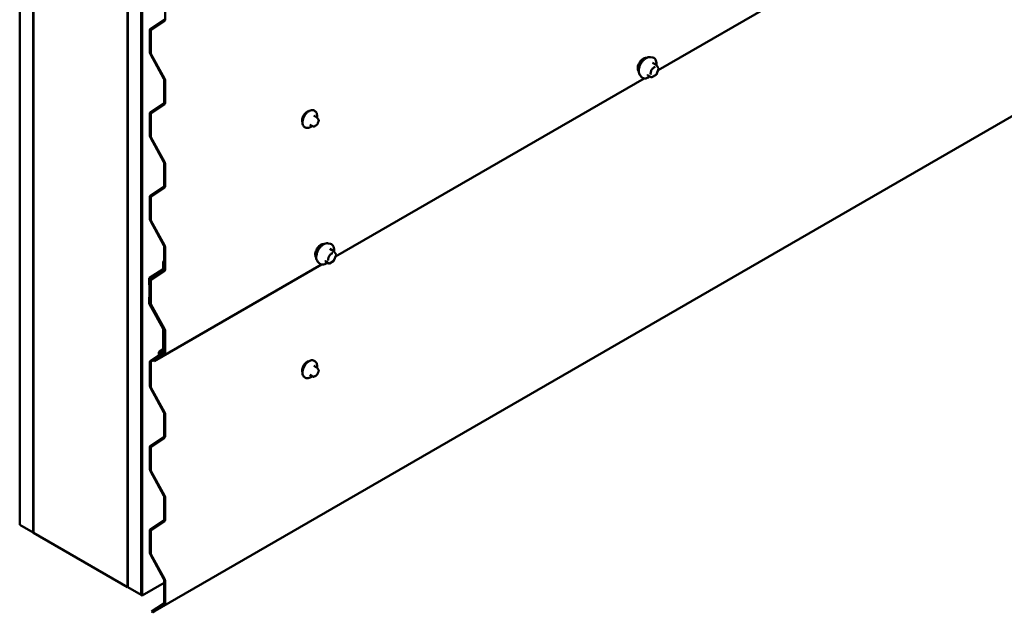
# Model space of a CAD drawing. Units: inches. Extents: x 0.6 to 33.4, y 0.6 to 21.4.
# Drawn here: x 26.5 to 29.9, y 7.7 to 9.8 of the extents above; entities that cross this region are included whole.
import ezdxf

# ---------------------------------------------------------------- set-up
doc = ezdxf.new("R2010")
doc.units = ezdxf.units.IN
doc.header["$LTSCALE"] = 2
doc.header["$MEASUREMENT"] = 0
doc.layers.add('Visible (ANSI)', color=7, linetype='Continuous', lineweight=50)

msp = doc.modelspace()

# ---------------------------------------------------------------- linework, layer by layer
at = {"layer": 'Visible (ANSI)'}
for p, q in [((26.49031, 8.0499), (26.49031, 14.58187)), ((26.53745, 14.55466), (26.53745, 8.02269)), ((26.5384, 8.02214), (26.5384, 14.38973)), ((26.86932, 7.83108), (26.86932, 14.36305)), ((26.91646, 14.33584), (26.91646, 7.80386)), ((26.91741, 14.3329), (26.91741, 7.80332)), ((26.92042, 7.80158), (26.92042, 14.33116)), ((26.86838, 14.19921), (26.86838, 7.83162)), ((26.95741, 7.74299), (32.61427, 11.00897)), ((28.73004, 9.64453), (29.81242, 10.26944)), ((27.00023, 9.90268), (27.00023, 9.82208)), ((26.9964, 9.82191), (26.94882, 9.79046)), ((26.99861, 9.81826), (26.95103, 9.78681)), ((26.9472, 9.78664), (26.9472, 9.70678)), ((26.95022, 9.7849), (26.95022, 9.70503)), ((26.94882, 9.70109), (26.9964, 9.61469)), ((26.95103, 9.70219), (26.99861, 9.61579)), ((28.70382, 9.69055), (28.7117, 9.68895)), ((28.72349, 9.66331), (28.7104, 9.67086)), ((28.72425, 9.66261), (28.73176, 9.65192)), ((28.73204, 9.64967), (28.72453, 9.63031)), ((26.99721, 9.61185), (26.99721, 9.53124)), ((27.00023, 9.61011), (27.00023, 9.5295)), ((27.59867, 8.99133), (28.68105, 9.61625)), ((28.66714, 9.62701), (28.67246, 9.621)), ((28.70606, 9.62043), (28.69298, 9.62798)), ((28.72349, 9.6291), (28.70846, 9.62043)), ((26.9964, 9.52933), (26.94882, 9.49788)), ((26.99861, 9.52568), (26.95103, 9.49423)), ((27.52634, 9.5016), (27.52352, 9.50323)), ((26.9472, 9.49407), (26.9472, 9.4142)), ((26.95022, 9.49232), (26.95022, 9.41246)), ((27.53102, 9.48031), (27.52194, 9.48555)), ((27.53607, 9.47528), (27.53716, 9.47374)), ((27.49301, 9.44386), (27.49018, 9.44549)), ((27.51733, 9.44841), (27.50825, 9.45365)), ((27.52955, 9.45083), (27.52738, 9.44958)), ((27.53776, 9.46231), (27.53668, 9.45952)), ((26.94882, 9.40851), (26.9964, 9.32211)), ((26.95103, 9.40961), (26.99861, 9.32322)), ((26.99721, 9.31927), (26.99721, 9.23866)), ((27.00023, 9.31753), (27.00023, 9.23692)), ((26.9964, 9.23675), (26.94882, 9.2053)), ((26.99861, 9.2331), (26.95103, 9.20165)), ((26.9472, 9.20149), (26.9472, 9.12162)), ((26.95022, 9.19975), (26.95022, 9.11988)), ((26.94882, 9.11593), (26.9964, 9.02954)), ((26.95103, 9.11703), (26.99861, 9.03064)), ((26.99721, 9.02669), (26.99721, 8.94608)), ((27.00023, 9.02495), (27.00023, 8.94434)), ((27.57245, 9.03735), (27.58032, 9.03575)), ((27.59212, 9.01011), (27.57903, 9.01766)), ((27.59288, 9.00941), (27.60039, 8.99873)), ((27.60067, 8.99648), (27.59316, 8.97712)), ((26.962, 8.62375), (27.54968, 8.96305)), ((26.99721, 8.97556), (26.9941, 8.97377)), ((26.9941, 8.97377), (26.9941, 8.9493)), ((26.99712, 8.97203), (26.9941, 8.97377)), ((26.99712, 8.97203), (26.99721, 8.97208)), ((26.99712, 8.97203), (26.99712, 8.94755)), ((27.53577, 8.97381), (27.54109, 8.9678)), ((27.57469, 8.96723), (27.56161, 8.97479)), ((27.59212, 8.97591), (27.57709, 8.96723)), ((26.99329, 8.94739), (26.94571, 8.91594)), ((26.9955, 8.94374), (26.94791, 8.91229)), ((26.9964, 8.94418), (26.94882, 8.91273)), ((26.99861, 8.94053), (26.95103, 8.90908)), ((26.94409, 8.91175), (26.94596, 8.86988)), ((26.94711, 8.91019), (26.94897, 8.86832)), ((26.9472, 8.90891), (26.9472, 8.82904)), ((26.95022, 8.90717), (26.95022, 8.8273)), ((26.94596, 8.86951), (26.94409, 8.82979)), ((26.94897, 8.86759), (26.94711, 8.82787)), ((26.94571, 8.82374), (26.99329, 8.73734)), ((26.94791, 8.82484), (26.9955, 8.73844)), ((26.94882, 8.82335), (26.9964, 8.73696)), ((26.95103, 8.82446), (26.99861, 8.73806)), ((26.9941, 8.7345), (26.9941, 8.65922)), ((26.99712, 8.73275), (26.99712, 8.65748)), ((26.99721, 8.73411), (26.99721, 8.65351)), ((27.00023, 8.73237), (27.00023, 8.65176)), ((26.978, 8.6447), (26.94882, 8.62542)), ((26.98021, 8.64105), (26.95103, 8.62177)), ((26.9964, 8.6516), (26.95979, 8.6274)), ((26.99861, 8.64795), (26.962, 8.62375)), ((26.9941, 8.66589), (26.98124, 8.65846)), ((26.99192, 8.65714), (26.98498, 8.65884)), ((26.99275, 8.65331), (26.98581, 8.65502)), ((26.99535, 8.65358), (26.99721, 8.65465)), ((26.9472, 8.6216), (26.9472, 8.53646)), ((26.95022, 8.61986), (26.95022, 8.53472)), ((26.962, 8.62375), (26.95979, 8.6274)), ((27.53102, 8.60257), (27.52194, 8.60782)), ((27.52634, 8.62386), (27.52352, 8.6255)), ((27.51733, 8.57067), (27.50825, 8.57592)), ((27.52955, 8.57309), (27.52738, 8.57184)), ((27.53607, 8.59755), (27.53716, 8.59601)), ((27.53776, 8.58458), (27.53668, 8.58179)), ((27.49301, 8.56613), (27.49018, 8.56776)), ((26.94882, 8.53078), (26.9964, 8.44438)), ((26.95103, 8.53188), (26.99861, 8.44548)), ((26.99721, 8.44154), (26.99721, 8.36093)), ((27.00023, 8.43979), (27.00023, 8.35919)), ((26.9964, 8.35902), (26.94882, 8.32757)), ((26.99861, 8.35537), (26.95103, 8.32392)), ((26.9472, 8.32376), (26.9472, 8.24389)), ((26.95022, 8.32201), (26.95022, 8.24214)), ((26.94882, 8.2382), (26.9964, 8.1518)), ((26.95103, 8.2393), (26.99861, 8.1529)), ((26.99721, 8.14896), (26.99721, 8.06835)), ((27.00023, 8.14722), (27.00023, 8.06661)), ((26.53745, 8.02269), (26.49031, 8.0499)), ((26.9964, 8.06644), (26.94882, 8.03499)), ((26.99861, 8.06279), (26.95103, 8.03134)), ((26.53745, 8.02269), (26.5384, 8.02323)), ((26.86838, 7.83162), (26.5384, 8.02214)), ((26.9472, 8.03118), (26.9472, 7.95131)), ((26.95022, 8.02944), (26.95022, 7.94957)), ((26.95103, 7.94672), (26.99861, 7.86033)), ((26.94882, 7.94562), (26.9964, 7.85922)), ((26.92042, 7.80158), (26.99721, 7.84591)), ((26.99721, 7.85638), (26.99721, 7.77577)), ((27.00023, 7.85464), (27.00023, 7.77403)), ((26.86838, 7.83162), (26.86932, 7.83217)), ((26.91646, 7.80386), (26.86932, 7.83108)), ((26.91646, 7.80386), (26.91741, 7.80441)), ((26.91741, 7.80332), (26.92042, 7.80158)), ((26.9964, 7.77386), (26.95329, 7.74537)), ((26.95329, 7.74537), (26.95741, 7.74299)), ((26.99861, 7.77021), (26.95741, 7.74299))]:
    msp.add_line(p, q, dxfattribs=at)
for centre, start, end in [((28.72229, 9.66123), 35.10391, 60), ((28.7298, 9.65054), 338.79398, 35.10391), ((28.70726, 9.62251), 240, 300), ((28.72229, 9.63118), 300, 338.79398), ((27.59092, 9.00803), 35.10391, 60), ((27.59843, 8.99735), 338.79398, 35.10391), ((27.57589, 8.96931), 240, 300), ((27.59092, 8.97798), 300, 338.79398)]:
    msp.add_arc(centre, 0.0024, start, end, dxfattribs=at)
for centre, major_axis, start_param, end_param in [((26.9942, 9.82556), (0.00213, -0.0037), 0.0349066, 0.7853982), ((26.9942, 9.82556), (0.00427, -0.00739), 0.0349066, 0.7853982), ((26.95323, 9.78316), (-0.00427, 0.00739), 0.0349066, 0.7853982), ((26.95323, 9.78316), (-0.00213, 0.0037), 0.0349066, 0.7853982), ((26.95323, 9.70329), (0.00427, -0.00739), 3.9269908, 4.6774824), ((26.95323, 9.70329), (0.00213, -0.0037), 3.9269908, 4.6774824), ((26.9942, 9.61359), (0.00213, -0.0037), 0.7853982, 1.5358897), ((26.9942, 9.61359), (0.00427, -0.00739), 0.7853982, 1.5358897), ((26.9942, 9.53298), (0.00213, -0.0037), 0.0349066, 0.7853982), ((26.9942, 9.53298), (0.00427, -0.00739), 0.0349066, 0.7853982), ((27.49907, 9.47885), (0.01257, 0.02177), 0.4159912, 2.7256015), ((26.95323, 9.49058), (-0.00427, 0.00739), 0.0349066, 0.7853982), ((26.95323, 9.49058), (-0.00213, 0.0037), 0.0349066, 0.7853982), ((26.95323, 9.41071), (0.00427, -0.00739), 3.9269908, 4.6774824), ((26.95323, 9.41071), (0.00213, -0.0037), 3.9269908, 4.6774824), ((26.9942, 9.32101), (0.00213, -0.0037), 0.7853982, 1.5358897), ((26.9942, 9.32101), (0.00427, -0.00739), 0.7853982, 1.5358897), ((26.9942, 9.2404), (0.00213, -0.0037), 0.0349066, 0.7853982), ((26.9942, 9.2404), (0.00427, -0.00739), 0.0349066, 0.7853982), ((26.95323, 9.19801), (-0.00427, 0.00739), 0.0349066, 0.7853982), ((26.95323, 9.19801), (-0.00213, 0.0037), 0.0349066, 0.7853982), ((26.95323, 9.11814), (0.00427, -0.00739), 3.9269908, 4.6774824), ((26.95323, 9.11814), (0.00213, -0.0037), 3.9269908, 4.6774824), ((26.9942, 9.02843), (0.00213, -0.0037), 0.7853982, 1.5358897), ((26.9942, 9.02843), (0.00427, -0.00739), 0.7853982, 1.5358897), ((26.99109, 8.95104), (0.00213, -0.0037), 0.0349066, 0.7853982), ((26.95012, 8.90864), (-0.00427, 0.00739), 0.0349066, 0.8380602), ((26.99109, 8.95104), (0.00427, -0.00739), 0.0349066, 0.7853982), ((26.9942, 8.94783), (0.00213, -0.0037), 0.0349066, 0.7853982), ((26.9942, 8.94783), (0.00427, -0.00739), 0.0349066, 0.7853982), ((26.95012, 8.90864), (-0.00213, 0.0037), 0.0349066, 0.8380602), ((26.95323, 8.90543), (-0.00427, 0.00739), 0.0349066, 0.7853982), ((26.95323, 8.90543), (-0.00213, 0.0037), 0.0349066, 0.7853982), ((26.94294, 8.87143), (0.00213, -0.0037), 0.7327361, 0.8380602), ((26.94294, 8.87143), (0.00427, -0.00739), 0.7327361, 0.8380602), ((26.95012, 8.82594), (0.00427, -0.00739), 3.8743288, 4.6774824), ((26.95012, 8.82594), (0.00213, -0.0037), 3.8743288, 4.6774824), ((26.95323, 8.82556), (0.00427, -0.00739), 3.9269908, 4.6774824), ((26.95323, 8.82556), (0.00213, -0.0037), 3.9269908, 4.6774824), ((26.99109, 8.73624), (0.00213, -0.0037), 0.7853982, 1.5358897), ((26.99109, 8.73624), (0.00427, -0.00739), 0.7853982, 1.5358897), ((26.9942, 8.73586), (0.00213, -0.0037), 0.7853982, 1.5358897), ((26.9942, 8.73586), (0.00427, -0.00739), 0.7853982, 1.5358897), ((26.97442, 8.65063), (0.00347, -0.006), 0.0349066, 1.0887423), ((26.98737, 8.64784), (-0.00613, 0.01062), 5.7770398, 7.3719276), ((26.97442, 8.65063), (0.0056, -0.0097), 0.0349066, 1.0887423), ((26.98737, 8.64784), (-0.004, 0.00693), 5.7770398, 7.3719276), ((26.99109, 8.66097), (0.00213, -0.0037), 5.7770398, 7.0685835), ((26.99109, 8.66097), (0.00427, -0.00739), 5.7770398, 7.0685835), ((26.9942, 8.65525), (0.00213, -0.0037), 0.0349066, 0.7853982), ((26.9942, 8.65525), (0.00427, -0.00739), 0.0349066, 0.7853982), ((26.95323, 8.61812), (-0.00427, 0.00739), 0.0349066, 0.7853982), ((26.95323, 8.61812), (-0.00213, 0.0037), 0.0349066, 0.7853982), ((27.49907, 8.60112), (0.01257, 0.02177), 0.4159912, 2.7256015), ((26.95323, 8.53298), (0.00427, -0.00739), 3.9269908, 4.6774824), ((26.95323, 8.53298), (0.00213, -0.0037), 3.9269908, 4.6774824), ((26.9942, 8.44328), (0.00213, -0.0037), 0.7853982, 1.5358897), ((26.9942, 8.44328), (0.00427, -0.00739), 0.7853982, 1.5358897), ((26.9942, 8.36267), (0.00213, -0.0037), 0.0349066, 0.7853982), ((26.95323, 8.32027), (-0.00427, 0.00739), 0.0349066, 0.7853982), ((26.9942, 8.36267), (0.00427, -0.00739), 0.0349066, 0.7853982), ((26.95323, 8.32027), (-0.00213, 0.0037), 0.0349066, 0.7853982), ((26.95323, 8.2404), (0.00427, -0.00739), 3.9269908, 4.6774824), ((26.95323, 8.2404), (0.00213, -0.0037), 3.9269908, 4.6774824), ((26.9942, 8.1507), (0.00213, -0.0037), 0.7853982, 1.5358897), ((26.9942, 8.1507), (0.00427, -0.00739), 0.7853982, 1.5358897), ((26.9942, 8.07009), (0.00213, -0.0037), 0.0349066, 0.7853982), ((26.9942, 8.07009), (0.00427, -0.00739), 0.0349066, 0.7853982), ((26.95323, 8.02769), (-0.00427, 0.00739), 0.0349066, 0.7853982), ((26.95323, 8.02769), (-0.00213, 0.0037), 0.0349066, 0.7853982), ((26.95323, 7.94782), (0.00427, -0.00739), 3.9269908, 4.6774824), ((26.95323, 7.94782), (0.00213, -0.0037), 3.9269908, 4.6774824), ((26.9942, 7.85812), (0.00213, -0.0037), 0.7853982, 1.5358897), ((26.9942, 7.85812), (0.00427, -0.00739), 0.7853982, 1.5358897), ((26.9942, 7.77751), (0.00213, -0.0037), 0.0349066, 0.7853982), ((26.9942, 7.77751), (0.00427, -0.00739), 0.0349066, 0.7853982)]:
    msp.add_ellipse(centre, major_axis=major_axis, ratio=0.5773503, start_param=start_param, end_param=end_param, dxfattribs=at)
for points, knots in [([(28.66231, 9.64009), (28.6619, 9.64056), (28.66153, 9.64106), (28.66015, 9.64323), (28.65944, 9.64519), (28.65865, 9.64964), (28.65861, 9.65217), (28.65922, 9.65748), (28.65989, 9.66027), (28.66183, 9.66582), (28.66312, 9.66857), (28.66617, 9.67378), (28.66794, 9.67624), (28.6718, 9.68061), (28.6739, 9.68253), (28.67821, 9.68563), (28.68044, 9.68681), (28.68481, 9.68828), (28.68695, 9.68857), (28.68934, 9.68832), (28.68971, 9.68827), (28.69008, 9.68819)], [4.6422751, 4.6422751, 4.6422751, 4.6422751, 4.7437097, 4.7437097, 5.052704, 5.052704, 5.3784707, 5.3784707, 5.7063487, 5.7063487, 6.0329092, 6.0329092, 6.3589062, 6.3589062, 6.6855464, 6.6855464, 7.0134827, 7.0134827, 7.3386399, 7.3386399, 7.4004967, 7.4004967, 7.4004967, 7.4004967]), ([(28.66714, 9.62701), (28.66552, 9.62884), (28.6643, 9.63109), (28.6626, 9.6364), (28.6622, 9.63952), (28.66231, 9.64626), (28.66285, 9.6499), (28.66482, 9.65724), (28.66624, 9.66095), (28.6698, 9.66807), (28.67194, 9.67149), (28.67673, 9.67773), (28.67939, 9.68054), (28.68498, 9.68528), (28.68792, 9.68721), (28.69384, 9.68993), (28.69682, 9.69073), (28.7011, 9.69092), (28.70249, 9.69082), (28.70382, 9.69055)], [4.6412106, 4.6412106, 4.6412106, 4.6412106, 4.9331961, 4.9331961, 5.2548298, 5.2548298, 5.5869082, 5.5869082, 5.9176966, 5.9176966, 6.247027, 6.247027, 6.5767078, 6.5767078, 6.9082666, 6.9082666, 7.2389622, 7.2389622, 7.4015612, 7.4015612, 7.4015612, 7.4015612]), ([(28.7117, 9.68895), (28.71422, 9.68843), (28.71652, 9.6873), (28.72031, 9.68396), (28.72181, 9.68178), (28.72398, 9.67652), (28.72461, 9.67339), (28.72485, 9.6676), (28.72472, 9.66507), (28.72435, 9.66247)], [1.1183759, 1.1183759, 1.1183759, 1.1183759, 1.4247033, 1.4247033, 1.7274357, 1.7274357, 2.0462528, 2.0462528, 2.2704302, 2.2704302, 2.2704302, 2.2704302]), ([(28.70511, 9.62994), (28.70469, 9.63076), (28.70438, 9.63183), (28.70415, 9.63427), (28.7042, 9.6356), (28.70463, 9.63844), (28.70503, 9.63996), (28.70615, 9.64303), (28.70688, 9.64458), (28.7086, 9.64754), (28.70959, 9.64894), (28.71172, 9.65144), (28.71286, 9.65254), (28.71513, 9.65431), (28.71626, 9.65499), (28.71838, 9.65591), (28.71935, 9.65615), (28.72022, 9.65621), (28.72025, 9.65621), (28.72027, 9.65621)], [4.8090396, 4.8090396, 4.8090396, 4.8090396, 5.1334209, 5.1334209, 5.4282823, 5.4282823, 5.7257962, 5.7257962, 6.0275326, 6.0275326, 6.330802, 6.330802, 6.6323935, 6.6323935, 6.9296137, 6.9296137, 7.2247134, 7.2247134, 7.2337322, 7.2337322, 7.2337322, 7.2337322]), ([(28.70147, 9.62308), (28.69987, 9.62185), (28.69825, 9.62076), (28.69355, 9.61808), (28.69044, 9.61689), (28.68452, 9.61582), (28.6817, 9.61592), (28.67673, 9.61742), (28.67458, 9.61876), (28.6727, 9.62073), (28.67258, 9.62086), (28.67246, 9.621)], [3.4981806, 3.4981806, 3.4981806, 3.4981806, 3.6705856, 3.6705856, 3.9962193, 3.9962193, 4.3164998, 4.3164998, 4.6200015, 4.6200015, 4.6412106, 4.6412106, 4.6412106, 4.6412106]), ([(28.69262, 9.62812), (28.69262, 9.62812), (28.69262, 9.62812), (28.69264, 9.62812), (28.69268, 9.62811), (28.6928, 9.62807), (28.69288, 9.62804), (28.69298, 9.62798)], [0.050221333, 0.050221333, 0.050221333, 0.050221333, 0.053570787, 0.053570787, 0.06338584, 0.06338584, 0.07248921, 0.07248921, 0.07248921, 0.07248921]), ([(27.49018, 9.44549), (27.48839, 9.44653), (27.48687, 9.448), (27.48441, 9.45167), (27.48353, 9.45392), (27.48247, 9.45909), (27.48236, 9.46206), (27.48297, 9.46833), (27.48371, 9.47163), (27.48593, 9.47818), (27.48741, 9.48143), (27.49096, 9.48759), (27.49303, 9.49049), (27.49756, 9.49568), (27.50003, 9.49796), (27.50517, 9.50167), (27.50784, 9.5031), (27.51313, 9.50486), (27.51575, 9.50521), (27.52011, 9.50473), (27.52191, 9.50415), (27.52352, 9.50323)], [4.9741884, 4.9741884, 4.9741884, 4.9741884, 5.2518103, 5.2518103, 5.5508417, 5.5508417, 5.8787388, 5.8787388, 6.2123508, 6.2123508, 6.5438581, 6.5438581, 6.8743026, 6.8743026, 7.2057899, 7.2057899, 7.5393848, 7.5393848, 7.8672685, 7.8672685, 8.115781, 8.115781, 8.115781, 8.115781]), ([(27.52634, 9.5016), (27.52813, 9.50056), (27.52966, 9.4991), (27.53212, 9.49542), (27.533, 9.49317), (27.53406, 9.488), (27.53417, 9.48503), (27.53375, 9.48081), (27.53359, 9.47969), (27.53338, 9.47855)], [1.8325957, 1.8325957, 1.8325957, 1.8325957, 2.1102177, 2.1102177, 2.409249, 2.409249, 2.7371461, 2.7371461, 2.8543638, 2.8543638, 2.8543638, 2.8543638]), ([(27.53102, 9.48031), (27.53132, 9.48014), (27.53162, 9.47995), (27.53218, 9.47957), (27.53243, 9.47938), (27.53287, 9.47902), (27.53306, 9.47885), (27.53347, 9.47846), (27.53369, 9.47824), (27.53405, 9.47786), (27.53421, 9.47768), (27.53462, 9.47721), (27.53486, 9.47692), (27.53545, 9.47616), (27.53577, 9.47571), (27.53607, 9.47528)], [0, 0, 0, 0, 0.02253627, 0.02253627, 0.04087028, 0.04087028, 0.05538828, 0.05538828, 0.07330019, 0.07330019, 0.08915654, 0.08915654, 0.1176097, 0.1176097, 0.16280179, 0.16280179, 0.16280179, 0.16280179]), ([(27.53716, 9.47374), (27.53746, 9.4733), (27.53778, 9.47285), (27.53831, 9.47199), (27.53853, 9.47161), (27.53887, 9.47096), (27.53899, 9.47071), (27.53917, 9.47023), (27.53925, 9.47002), (27.53942, 9.46935), (27.53946, 9.46888), (27.53943, 9.46795), (27.53936, 9.46748), (27.5391, 9.46621), (27.53885, 9.46541), (27.53834, 9.46384), (27.53806, 9.46307), (27.53776, 9.46231)], [0, 0, 0, 0, 0.0466736, 0.0466736, 0.08169785, 0.08169785, 0.10019633, 0.10019633, 0.11345958, 0.11345958, 0.14022733, 0.14022733, 0.16668756, 0.16668756, 0.2146195, 0.2146195, 0.26185627, 0.26185627, 0.26185627, 0.26185627]), ([(27.51621, 9.44906), (27.51546, 9.44843), (27.5147, 9.44783), (27.51136, 9.44542), (27.50868, 9.44399), (27.5034, 9.44224), (27.50078, 9.44189), (27.49641, 9.44237), (27.49461, 9.44294), (27.49301, 9.44386)], [3.9647689, 3.9647689, 3.9647689, 3.9647689, 4.0641973, 4.0641973, 4.3977922, 4.3977922, 4.7256758, 4.7256758, 4.9741884, 4.9741884, 4.9741884, 4.9741884]), ([(27.52738, 9.44958), (27.52637, 9.44899), (27.5253, 9.44841), (27.52376, 9.44774), (27.52337, 9.44758), (27.52267, 9.44736), (27.52235, 9.44728), (27.5216, 9.44717), (27.52115, 9.44715), (27.52031, 9.44723), (27.5199, 9.44732), (27.51898, 9.44759), (27.51847, 9.4478), (27.51776, 9.44816), (27.51754, 9.44829), (27.51733, 9.44841)], [0, 0, 0, 0, 0.07975721, 0.07975721, 0.10437466, 0.10437466, 0.12296051, 0.12296051, 0.14788663, 0.14788663, 0.17263521, 0.17263521, 0.20631935, 0.20631935, 0.22235234, 0.22235234, 0.22235234, 0.22235234]), ([(27.53668, 9.45952), (27.53608, 9.45797), (27.53546, 9.45645), (27.53438, 9.45469), (27.53415, 9.45436), (27.53375, 9.45388), (27.5336, 9.45371), (27.53322, 9.45333), (27.53298, 9.45312), (27.53245, 9.45269), (27.53214, 9.45247), (27.5311, 9.45175), (27.53033, 9.45128), (27.52955, 9.45083)], [0, 0, 0, 0, 0.09701132, 0.09701132, 0.11992605, 0.11992605, 0.13282142, 0.13282142, 0.1519633, 0.1519633, 0.17726961, 0.17726961, 0.23848092, 0.23848092, 0.23848092, 0.23848092]), ([(27.53094, 8.9869), (27.53053, 8.98736), (27.53016, 8.98786), (27.52878, 8.99004), (27.52807, 8.99199), (27.52728, 8.99644), (27.52724, 8.99897), (27.52785, 9.00429), (27.52852, 9.00708), (27.53046, 9.01262), (27.53175, 9.01538), (27.5348, 9.02059), (27.53657, 9.02304), (27.54043, 9.02742), (27.54253, 9.02933), (27.54684, 9.03243), (27.54907, 9.03361), (27.55344, 9.03508), (27.55558, 9.03537), (27.55797, 9.03512), (27.55834, 9.03507), (27.55871, 9.03499)], [4.6422751, 4.6422751, 4.6422751, 4.6422751, 4.7437097, 4.7437097, 5.052704, 5.052704, 5.3784707, 5.3784707, 5.7063487, 5.7063487, 6.0329092, 6.0329092, 6.3589062, 6.3589062, 6.6855464, 6.6855464, 7.0134827, 7.0134827, 7.3386399, 7.3386399, 7.4004967, 7.4004967, 7.4004967, 7.4004967]), ([(27.53577, 8.97381), (27.53415, 8.97564), (27.53293, 8.9779), (27.53123, 8.9832), (27.53083, 8.98632), (27.53093, 8.99306), (27.53148, 8.9967), (27.53345, 9.00404), (27.53487, 9.00775), (27.53843, 9.01488), (27.54057, 9.0183), (27.54536, 9.02453), (27.54801, 9.02734), (27.55361, 9.03209), (27.55655, 9.03401), (27.56247, 9.03674), (27.56545, 9.03753), (27.56973, 9.03773), (27.57112, 9.03763), (27.57245, 9.03735)], [4.6412106, 4.6412106, 4.6412106, 4.6412106, 4.9331961, 4.9331961, 5.2548298, 5.2548298, 5.5869082, 5.5869082, 5.9176966, 5.9176966, 6.247027, 6.247027, 6.5767078, 6.5767078, 6.9082666, 6.9082666, 7.2389622, 7.2389622, 7.4015612, 7.4015612, 7.4015612, 7.4015612]), ([(27.58032, 9.03575), (27.58285, 9.03523), (27.58515, 9.0341), (27.58894, 9.03076), (27.59044, 9.02858), (27.5926, 9.02332), (27.59323, 9.02019), (27.59348, 9.0144), (27.59335, 9.01188), (27.59298, 9.00927)], [1.1183759, 1.1183759, 1.1183759, 1.1183759, 1.4247033, 1.4247033, 1.7274357, 1.7274357, 2.0462528, 2.0462528, 2.2704302, 2.2704302, 2.2704302, 2.2704302]), ([(27.57373, 8.97674), (27.57332, 8.97756), (27.57301, 8.97863), (27.57278, 8.98107), (27.57283, 8.9824), (27.57326, 8.98525), (27.57366, 8.98676), (27.57478, 8.98983), (27.5755, 8.99138), (27.57723, 8.99434), (27.57822, 8.99574), (27.58035, 8.99824), (27.58149, 8.99934), (27.58376, 9.00111), (27.58489, 9.00179), (27.58701, 9.00271), (27.58798, 9.00295), (27.58885, 9.00301), (27.58888, 9.00301), (27.5889, 9.00301)], [4.8090396, 4.8090396, 4.8090396, 4.8090396, 5.1334209, 5.1334209, 5.4282823, 5.4282823, 5.7257962, 5.7257962, 6.0275326, 6.0275326, 6.330802, 6.330802, 6.6323935, 6.6323935, 6.9296137, 6.9296137, 7.2247134, 7.2247134, 7.2337322, 7.2337322, 7.2337322, 7.2337322]), ([(27.5701, 8.96989), (27.5685, 8.96865), (27.56688, 8.96757), (27.56217, 8.96488), (27.55907, 8.96369), (27.55315, 8.96262), (27.55033, 8.96272), (27.54536, 8.96423), (27.5432, 8.96556), (27.54133, 8.96754), (27.54121, 8.96767), (27.54109, 8.9678)], [3.4981806, 3.4981806, 3.4981806, 3.4981806, 3.6705856, 3.6705856, 3.9962193, 3.9962193, 4.3164998, 4.3164998, 4.6200015, 4.6200015, 4.6412106, 4.6412106, 4.6412106, 4.6412106]), ([(27.56124, 8.97493), (27.56124, 8.97493), (27.56125, 8.97493), (27.56127, 8.97492), (27.56131, 8.97492), (27.56143, 8.97488), (27.56151, 8.97484), (27.56161, 8.97479)], [0.050221333, 0.050221333, 0.050221333, 0.050221333, 0.053570787, 0.053570787, 0.06338584, 0.06338584, 0.07248921, 0.07248921, 0.07248921, 0.07248921]), ([(27.49018, 8.56776), (27.48839, 8.56879), (27.48687, 8.57026), (27.48441, 8.57394), (27.48353, 8.57619), (27.48247, 8.58136), (27.48236, 8.58433), (27.48297, 8.59059), (27.48371, 8.59389), (27.48593, 8.60045), (27.48741, 8.6037), (27.49096, 8.60986), (27.49303, 8.61276), (27.49756, 8.61795), (27.50003, 8.62023), (27.50517, 8.62394), (27.50784, 8.62536), (27.51313, 8.62712), (27.51575, 8.62747), (27.52011, 8.62699), (27.52191, 8.62642), (27.52352, 8.6255)], [4.9741884, 4.9741884, 4.9741884, 4.9741884, 5.2518103, 5.2518103, 5.5508417, 5.5508417, 5.8787388, 5.8787388, 6.2123508, 6.2123508, 6.5438581, 6.5438581, 6.8743026, 6.8743026, 7.2057899, 7.2057899, 7.5393848, 7.5393848, 7.8672685, 7.8672685, 8.115781, 8.115781, 8.115781, 8.115781]), ([(27.52634, 8.62386), (27.52813, 8.62283), (27.52966, 8.62136), (27.53212, 8.61768), (27.533, 8.61543), (27.53406, 8.61026), (27.53417, 8.60729), (27.53375, 8.60308), (27.53359, 8.60195), (27.53338, 8.60082)], [1.8325957, 1.8325957, 1.8325957, 1.8325957, 2.1102177, 2.1102177, 2.409249, 2.409249, 2.7371461, 2.7371461, 2.8543638, 2.8543638, 2.8543638, 2.8543638]), ([(27.53102, 8.60257), (27.53132, 8.6024), (27.53162, 8.60222), (27.53218, 8.60183), (27.53243, 8.60165), (27.53287, 8.60129), (27.53306, 8.60112), (27.53347, 8.60073), (27.53369, 8.60051), (27.53405, 8.60012), (27.53421, 8.59995), (27.53462, 8.59947), (27.53486, 8.59918), (27.53545, 8.59842), (27.53577, 8.59797), (27.53607, 8.59755)], [0, 0, 0, 0, 0.02253627, 0.02253627, 0.04087028, 0.04087028, 0.05538828, 0.05538828, 0.07330019, 0.07330019, 0.08915654, 0.08915654, 0.1176097, 0.1176097, 0.16280179, 0.16280179, 0.16280179, 0.16280179]), ([(27.51621, 8.57132), (27.51546, 8.57069), (27.5147, 8.5701), (27.51136, 8.56768), (27.50868, 8.56626), (27.5034, 8.5645), (27.50078, 8.56415), (27.49641, 8.56463), (27.49461, 8.5652), (27.49301, 8.56613)], [3.9647689, 3.9647689, 3.9647689, 3.9647689, 4.0641973, 4.0641973, 4.3977922, 4.3977922, 4.7256758, 4.7256758, 4.9741884, 4.9741884, 4.9741884, 4.9741884]), ([(27.52738, 8.57184), (27.52637, 8.57126), (27.5253, 8.57067), (27.52376, 8.57), (27.52337, 8.56985), (27.52267, 8.56963), (27.52235, 8.56955), (27.5216, 8.56943), (27.52115, 8.56942), (27.52031, 8.56949), (27.5199, 8.56958), (27.51898, 8.56986), (27.51847, 8.57007), (27.51776, 8.57043), (27.51754, 8.57055), (27.51733, 8.57067)], [0, 0, 0, 0, 0.07975721, 0.07975721, 0.10437466, 0.10437466, 0.12296051, 0.12296051, 0.14788663, 0.14788663, 0.17263521, 0.17263521, 0.20631935, 0.20631935, 0.22235234, 0.22235234, 0.22235234, 0.22235234]), ([(27.53668, 8.58179), (27.53608, 8.58023), (27.53546, 8.57872), (27.53438, 8.57696), (27.53415, 8.57662), (27.53375, 8.57614), (27.5336, 8.57598), (27.53322, 8.57559), (27.53298, 8.57539), (27.53245, 8.57495), (27.53214, 8.57473), (27.5311, 8.57401), (27.53033, 8.57354), (27.52955, 8.57309)], [0, 0, 0, 0, 0.09701132, 0.09701132, 0.11992605, 0.11992605, 0.13282142, 0.13282142, 0.1519633, 0.1519633, 0.17726961, 0.17726961, 0.23848092, 0.23848092, 0.23848092, 0.23848092]), ([(27.53716, 8.59601), (27.53746, 8.59557), (27.53778, 8.59511), (27.53831, 8.59426), (27.53853, 8.59388), (27.53887, 8.59322), (27.53899, 8.59297), (27.53917, 8.5925), (27.53925, 8.59228), (27.53942, 8.59162), (27.53946, 8.59114), (27.53943, 8.59021), (27.53936, 8.58975), (27.5391, 8.58848), (27.53885, 8.58767), (27.53834, 8.5861), (27.53806, 8.58533), (27.53776, 8.58458)], [0, 0, 0, 0, 0.0466736, 0.0466736, 0.08169785, 0.08169785, 0.10019633, 0.10019633, 0.11345958, 0.11345958, 0.14022733, 0.14022733, 0.16668756, 0.16668756, 0.2146195, 0.2146195, 0.26185627, 0.26185627, 0.26185627, 0.26185627])]:
    msp.add_open_spline(points, degree=3, knots=knots, dxfattribs=at)

doc.saveas('drawing.dxf')
